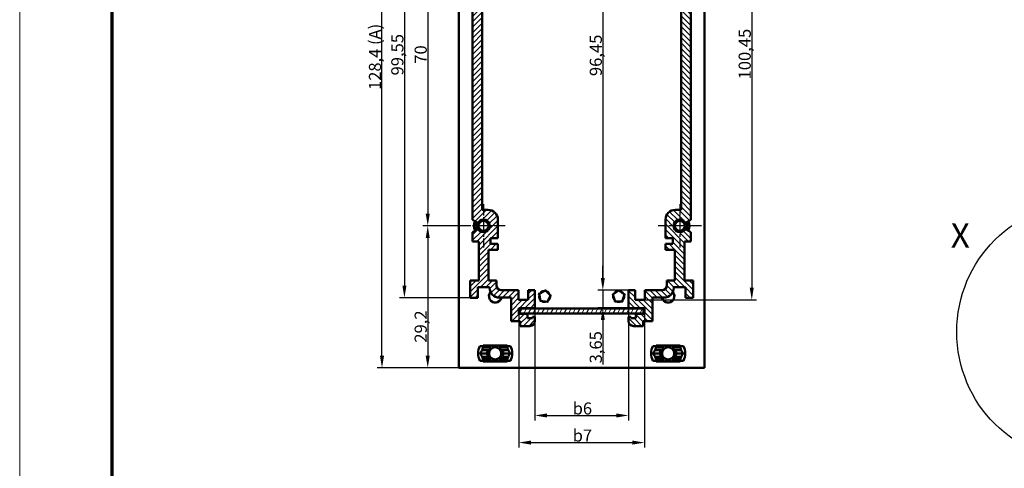
# Model space of a CAD drawing. Units: millimetres. Extents: x 1 to 593, y 1 to 419.
# Drawn here: x 1 to 203, y 214 to 307 of the extents above; entities that cross this region are included whole.
import ezdxf

# ---------------------------------------------------------------- set-up
doc = ezdxf.new("R2010")
doc.units = ezdxf.units.MM
doc.linetypes.add('CHAIN', pattern=[0.3543, 0.2362, -0.0295, 0.0591, -0.0295])
doc.linetypes.add('DASH_DOT', pattern=[0.37, 0.24, -0.06, 0.01, -0.06])
doc.layers.get('0').update_dxf_attribs({"lineweight": 18})
for name, color, linetype, lineweight in [('Bemaßung (ISO)', 1, 'Continuous', 25), ('Detailumgrenzung (ISO)', 1, 'Continuous', 25), ('Mittelpunktmarkierung (ISO)', 1, 'DASH_DOT', 25), ('Rahmen (ISO)', 7, 'Continuous', 70), ('Schraffur (ISO)', 1, 'Continuous', 18), ('Sichtbar (ISO)', 7, 'Continuous', 50)]:
    doc.layers.add(name, color=color, linetype=linetype, lineweight=lineweight)
doc.styles.add('2_5', font='isocpeur.ttf', dxfattribs={"width": 1.1})
doc.styles.add('5', font='isocpeur.ttf', dxfattribs={"width": 1.1})
doc.dimstyles.new('Standard (DIN)', dxfattribs={"dimtxt": 2.5, "dimasz": 2.5, "dimexe": 1, "dimexo": 0, "dimgap": 0.2, "dimtad": 1, "dimdec": 6, "dimrnd": 1e-08, "dimtxsty": '2_5', "dimcen": 0.09, "dimdle": 7, "dimclrd": 256, "dimclre": 256, "dimclrt": 5, "dimadec": 6, "dimazin": 2, "dimtfac": 0.72, "dimtmove": 0, "dimatfit": 3, "dimfxl": 1, "dimtolj": 1, "dimlwd": -1, "dimlwe": -1, "dimarcsym": 0})

# ---------------------------------------------------------------- blocks, each defined once
blk = doc.blocks.new('Ränder Bopla-A2-Rahmen')
at = {"layer": 'Rahmen (ISO)', "color": 1, "lineweight": 18}
blk.add_line((1, 419), (1, 1), dxfattribs=at)
at = {"layer": 'Rahmen (ISO)', "color": 91, "lineweight": 70}
blk.add_line((20, 5), (20, 415), dxfattribs=at)
blk = doc.blocks.new('*D7')
at = {"layer": 'Bemaßung (ISO)'}
for p, q in [((91.9, 334.32), (83.9, 334.32)), ((84.9, 331.82), (84.9, 266.82)), ((91.9, 264.32), (83.9, 264.32))]:
    blk.add_line(p, q, dxfattribs=at)
for points in [[(84.48, 331.82), (85.31, 331.82), (84.9, 334.32)], [(84.48, 266.82), (85.31, 266.82), (84.9, 264.32)]]:
    blk.add_solid(points, dxfattribs=at)
at = {"layer": 'Defpoints', "color": 0}
for p in [(91.9, 334.32), (84.9, 264.32), (91.9, 264.32)]:
    blk.add_point(p, dxfattribs=at)
at = {"layer": 'Bemaßung (ISO)', "color": 5, "insert": (84.7, 297.67), "char_height": 2.5, "attachment_point": 7, "rotation": 90, "style": '2_5'}
blk.add_mtext('\\A1;70', dxfattribs=at)
blk = doc.blocks.new('*D8')
at = {"layer": 'Bemaßung (ISO)'}
for p, q in [((93.62, 349.1), (79.1, 349.1)), ((80.1, 346.6), (80.1, 252.05)), ((93.62, 249.55), (79.1, 249.55))]:
    blk.add_line(p, q, dxfattribs=at)
for points in [[(79.69, 346.6), (80.52, 346.6), (80.1, 349.1)], [(79.69, 252.05), (80.52, 252.05), (80.1, 249.55)]]:
    blk.add_solid(points, dxfattribs=at)
at = {"layer": 'Defpoints', "color": 0}
for p in [(93.62, 349.1), (80.1, 249.55), (93.62, 249.55)]:
    blk.add_point(p, dxfattribs=at)
at = {"layer": 'Bemaßung (ISO)', "color": 5, "insert": (79.9, 295.26), "char_height": 2.5, "attachment_point": 7, "rotation": 90, "style": '2_5'}
blk.add_mtext('\\A1;99,55', dxfattribs=at)
blk = doc.blocks.new('*D9')
at = {"layer": 'Bemaßung (ISO)'}
for p, q in [((91.32, 363.52), (74.49, 363.52)), ((75.49, 237.62), (75.49, 361.02)), ((91.32, 235.12), (74.49, 235.12))]:
    blk.add_line(p, q, dxfattribs=at)
for points in [[(75.08, 361.02), (75.91, 361.02), (75.49, 363.52)], [(75.08, 237.62), (75.91, 237.62), (75.49, 235.12)]]:
    blk.add_solid(points, dxfattribs=at)
at = {"layer": 'Defpoints', "color": 0}
for p in [(75.49, 363.52), (91.32, 363.52), (91.32, 235.12)]:
    blk.add_point(p, dxfattribs=at)
at = {"layer": 'Bemaßung (ISO)', "color": 5, "insert": (75.29, 292.28), "char_height": 2.5, "attachment_point": 7, "rotation": 90, "style": '2_5'}
blk.add_mtext('\\A1;\\fISOCPEUR|b0|i0;\\H2.4873;128,4 (A)', dxfattribs=at)
blk = doc.blocks.new('*D10')
at = {"layer": 'Bemaßung (ISO)'}
for p, q in [((129.52, 349.55), (152.52, 349.55)), ((151.52, 347.05), (151.52, 251.6)), ((129.52, 249.1), (152.52, 249.1))]:
    blk.add_line(p, q, dxfattribs=at)
for points in [[(151.1, 347.05), (151.93, 347.05), (151.52, 349.55)], [(151.1, 251.6), (151.93, 251.6), (151.52, 249.1)]]:
    blk.add_solid(points, dxfattribs=at)
at = {"layer": 'Defpoints', "color": 0}
for p in [(129.52, 349.55), (129.52, 249.1), (151.52, 249.1)]:
    blk.add_point(p, dxfattribs=at)
at = {"layer": 'Bemaßung (ISO)', "color": 5, "insert": (151.32, 294.44), "char_height": 2.5, "attachment_point": 7, "rotation": 90, "style": '2_5'}
blk.add_mtext('\\A1;100,45', dxfattribs=at)
blk = doc.blocks.new('*D11')
at = {"layer": 'Bemaßung (ISO)'}
for p, q in [((91.9, 264.32), (83.9, 264.32)), ((84.9, 261.82), (84.9, 237.62)), ((91.32, 235.12), (83.9, 235.12))]:
    blk.add_line(p, q, dxfattribs=at)
for points in [[(84.48, 261.82), (85.31, 261.82), (84.9, 264.32)], [(84.48, 237.62), (85.31, 237.62), (84.9, 235.12)]]:
    blk.add_solid(points, dxfattribs=at)
at = {"layer": 'Defpoints', "color": 0}
for p in [(91.9, 264.32), (84.9, 235.12), (91.32, 235.12)]:
    blk.add_point(p, dxfattribs=at)
at = {"layer": 'Bemaßung (ISO)', "color": 5, "insert": (84.7, 240.32), "char_height": 2.5, "attachment_point": 7, "rotation": 90, "style": '2_5'}
blk.add_mtext('\\A1;29,2', dxfattribs=at)
blk = doc.blocks.new('*D12')
at = {"layer": 'Bemaßung (ISO)'}
for p, q in [((126.18, 347.55), (119.9, 347.55)), ((120.9, 345.05), (120.9, 253.6)), ((126.18, 251.1), (119.9, 251.1))]:
    blk.add_line(p, q, dxfattribs=at)
for points in [[(120.48, 345.05), (121.31, 345.05), (120.9, 347.55)], [(120.48, 253.6), (121.31, 253.6), (120.9, 251.1)]]:
    blk.add_solid(points, dxfattribs=at)
at = {"layer": 'Defpoints', "color": 0}
for p in [(126.18, 347.55), (120.9, 251.1), (126.18, 251.1)]:
    blk.add_point(p, dxfattribs=at)
at = {"layer": 'Bemaßung (ISO)', "color": 5, "insert": (120.7, 295.13), "char_height": 2.5, "attachment_point": 7, "rotation": 90, "style": '2_5'}
blk.add_mtext('\\A1;96,45', dxfattribs=at)
blk = doc.blocks.new('*D13')
at = {"layer": 'Bemaßung (ISO)'}
for p, q in [((106.92, 247.45), (106.92, 224.35)), ((126.18, 247.45), (126.18, 224.35)), ((109.42, 225.35), (123.68, 225.35))]:
    blk.add_line(p, q, dxfattribs=at)
for points in [[(109.42, 225.77), (109.42, 224.94), (106.92, 225.35)], [(123.68, 225.77), (123.68, 224.94), (126.18, 225.35)]]:
    blk.add_solid(points, dxfattribs=at)
at = {"layer": 'Defpoints', "color": 0}
for p in [(106.92, 247.45), (126.18, 247.45), (126.18, 225.35)]:
    blk.add_point(p, dxfattribs=at)
at = {"layer": 'Bemaßung (ISO)', "color": 5, "insert": (113.94, 225.55), "char_height": 2.5, "attachment_point": 7, "style": '2_5'}
blk.add_mtext('\\A1; \\fISOCPEUR|b0|i0;\\H2.4873;b6', dxfattribs=at)
blk = doc.blocks.new('*D14')
at = {"layer": 'Bemaßung (ISO)'}
for p, q in [((103.62, 246.25), (103.62, 218.78)), ((129.48, 246.25), (129.48, 218.78)), ((106.12, 219.78), (126.98, 219.78))]:
    blk.add_line(p, q, dxfattribs=at)
for points in [[(106.12, 220.2), (106.12, 219.37), (103.62, 219.78)], [(126.98, 220.2), (126.98, 219.37), (129.48, 219.78)]]:
    blk.add_solid(points, dxfattribs=at)
at = {"layer": 'Defpoints', "color": 0}
for p in [(103.62, 246.25), (129.48, 246.25), (129.48, 219.78)]:
    blk.add_point(p, dxfattribs=at)
at = {"layer": 'Bemaßung (ISO)', "color": 5, "insert": (113.94, 219.98), "char_height": 2.5, "attachment_point": 7, "style": '2_5'}
blk.add_mtext('\\A1; \\fISOCPEUR|b0|i0;\\H2.4873;b7', dxfattribs=at)
blk = doc.blocks.new('*D25')
at = {"layer": 'Bemaßung (ISO)'}
for p, q in [((120.9, 253.6), (120.9, 256.1)), ((126.18, 251.1), (119.9, 251.1)), ((120.9, 251.1), (120.9, 247.45)), ((126.18, 247.45), (119.9, 247.45)), ((120.9, 244.95), (120.9, 235.86))]:
    blk.add_line(p, q, dxfattribs=at)
for points in [[(120.48, 253.6), (121.31, 253.6), (120.9, 251.1)], [(120.48, 244.95), (121.31, 244.95), (120.9, 247.45)]]:
    blk.add_solid(points, dxfattribs=at)
at = {"layer": 'Defpoints', "color": 0}
for p in [(126.18, 251.1), (120.9, 247.45), (126.18, 247.45)]:
    blk.add_point(p, dxfattribs=at)
at = {"layer": 'Bemaßung (ISO)', "color": 5, "insert": (120.7, 236.06), "char_height": 2.5, "attachment_point": 7, "rotation": 90, "style": '2_5'}
blk.add_mtext('\\A1;3,65', dxfattribs=at)
blk = doc.blocks.new('2DDetail0')
at = {"layer": 'Detailumgrenzung (ISO)'}
blk.add_circle((220.42, 242.53), 26.75, dxfattribs=at)
at = {"layer": 'Detailumgrenzung (ISO)', "insert": (192.44, 258.3), "char_height": 5, "attachment_point": 7, "style": '5'}
blk.add_mtext('X', dxfattribs=at)

msp = doc.modelspace()

# ---------------------------------------------------------------- hatches: boundary and pattern name
at = {"layer": 'Schraffur (ISO)'}
h = msp.add_hatch(dxfattribs=at)
h.set_pattern_fill('ANSI31', color=256, scale=6.35, style=0)
h.set_pattern_definition([(45, (0, 0), (-0.561266, 0.561266), [])])
edge = h.paths.add_edge_path()
edge.add_line((103.6160734, 351.1954813), (103.6160734, 352.3954813))
edge.add_line((103.6160734, 352.3954813), (105.4160734, 352.3954813))
edge.add_line((105.4160734, 352.3954813), (105.4160734, 353.2954813))
edge.add_line((105.4160734, 353.2954813), (106.4160734, 353.2954813))
edge.add_line((106.4160734, 353.2954813), (106.4160734, 352.9954813))
edge.add_line((106.4160734, 352.9954813), (106.9160734, 352.9954813))
edge.add_line((106.9160734, 352.9954813), (106.9160734, 353.8954813))
edge.add_ellipse((105.9160734, 353.8954813), major_axis=(1, 0), ratio=1, start_angle=0, end_angle=90)
edge.add_line((105.9160734, 354.8954813), (103.9160734, 354.8954813))
edge.add_line((103.9160734, 354.8954813), (103.9160734, 353.8954813))
edge.add_line((103.9160734, 353.8954813), (102.0160734, 353.8954813))
edge.add_line((102.0160734, 353.8954813), (102.0160734, 349.0454813))
edge.add_line((102.0160734, 349.0454813), (99.6160734, 349.0454813))
edge.add_ellipse((99.6160734, 347.0454813), major_axis=(0, 2), ratio=1, start_angle=0, end_angle=90)
edge.add_line((97.6160734, 347.0454813), (97.6160734, 346.8954813))
edge.add_line((97.6160734, 346.8954813), (95.2160734, 346.8954813))
edge.add_line((95.2160734, 346.8954813), (95.2160734, 349.0954813))
edge.add_line((95.2160734, 349.0954813), (93.6160734, 349.0954813))
edge.add_line((93.6160734, 349.0954813), (93.6160734, 345.5204813))
edge.add_line((93.6160734, 345.5204813), (95.3760734, 345.5204813))
edge.add_line((95.3760734, 345.5204813), (95.3760734, 337.5204813))
edge.add_line((95.3760734, 337.5204813), (94.1160734, 337.5204813))
edge.add_line((94.1160734, 337.5204813), (94.1160734, 335.584212))
edge.add_line((94.1160734, 335.584212), (95.0460734, 335.0472763))
edge.add_ellipse((95.1460734, 335.2204813), major_axis=(-0.1, -0.1732051), ratio=1, start_angle=0, end_angle=83.130102354)
edge.add_ellipse((96.3460734, 334.3204813), major_axis=(-1.04, 0.78), ratio=1, start_angle=73.739795292, end_angle=360, ccw=False)
edge.add_ellipse((95.1460734, 333.4204813), major_axis=(0.16, 0.12), ratio=1, start_angle=0, end_angle=83.130102354)
edge.add_line((95.0460734, 333.5936864), (94.1160734, 333.0567507))
edge.add_line((94.1160734, 333.0567507), (94.1160734, 265.584212))
edge.add_line((94.1160734, 265.584212), (95.0460734, 265.0472763))
edge.add_ellipse((95.1460734, 265.2204813), major_axis=(-0.1, -0.1732051), ratio=1, start_angle=0, end_angle=83.130102354)
edge.add_ellipse((96.3460734, 264.3204813), major_axis=(-1.04, 0.78), ratio=1, start_angle=73.739795292, end_angle=360, ccw=False)
edge.add_ellipse((95.1460734, 263.4204813), major_axis=(0.16, 0.12), ratio=1, start_angle=0, end_angle=83.130102354)
edge.add_line((95.0460734, 263.5936864), (94.1160734, 263.0567507))
edge.add_line((94.1160734, 263.0567507), (94.1160734, 261.1204813))
edge.add_line((94.1160734, 261.1204813), (95.3760734, 261.1204813))
edge.add_line((95.3760734, 261.1204813), (95.3760734, 253.1204813))
edge.add_line((95.3760734, 253.1204813), (93.6160734, 253.1204813))
edge.add_line((93.6160734, 253.1204813), (93.6160734, 249.5454813))
edge.add_line((93.6160734, 249.5454813), (95.2160734, 249.5454813))
edge.add_line((95.2160734, 249.5454813), (95.2160734, 251.7454813))
edge.add_line((95.2160734, 251.7454813), (97.6160734, 251.7454813))
edge.add_line((97.6160734, 251.7454813), (97.6160734, 251.5954813))
edge.add_ellipse((99.6160734, 251.5954813), major_axis=(-2, 0), ratio=1, start_angle=0, end_angle=90)
edge.add_line((99.6160734, 249.5954813), (102.0160734, 249.5954813))
edge.add_line((102.0160734, 249.5954813), (102.0160734, 244.7454813))
edge.add_line((102.0160734, 244.7454813), (103.9160734, 244.7454813))
edge.add_line((103.9160734, 244.7454813), (103.9160734, 243.7454813))
edge.add_line((103.9160734, 243.7454813), (105.9160734, 243.7454813))
edge.add_ellipse((105.9160734, 244.7454813), major_axis=(0, -1), ratio=1, start_angle=0, end_angle=90)
edge.add_line((106.9160734, 244.7454813), (106.9160734, 245.6454813))
edge.add_line((106.9160734, 245.6454813), (106.4160734, 245.6454813))
edge.add_line((106.4160734, 245.6454813), (106.4160734, 245.3454813))
edge.add_line((106.4160734, 245.3454813), (105.4160734, 245.3454813))
edge.add_line((105.4160734, 245.3454813), (105.4160734, 246.2454813))
edge.add_line((105.4160734, 246.2454813), (103.6160734, 246.2454813))
edge.add_line((103.6160734, 246.2454813), (103.6160734, 247.4454813))
edge.add_line((103.6160734, 247.4454813), (106.9160734, 247.4454813))
edge.add_line((106.9160734, 247.4454813), (106.9160734, 251.0954813))
edge.add_line((106.9160734, 251.0954813), (105.5760734, 251.0954813))
edge.add_line((105.5760734, 251.0954813), (105.5760734, 249.0954813))
edge.add_line((105.5760734, 249.0954813), (103.5760734, 249.0954813))
edge.add_line((103.5760734, 249.0954813), (103.5760734, 251.0954813))
edge.add_line((103.5760734, 251.0954813), (100.0160734, 251.0954813))
edge.add_ellipse((100.0160734, 252.0954813), major_axis=(0, -1), ratio=1, start_angle=270, end_angle=360, ccw=False)
edge.add_line((99.0160734, 252.0954813), (99.0160734, 253.1204813))
edge.add_line((99.0160734, 253.1204813), (97.3760734, 253.1204813))
edge.add_line((97.3760734, 253.1204813), (97.3760734, 259.4204813))
edge.add_line((97.3760734, 259.4204813), (99.3160734, 259.4204813))
edge.add_line((99.3160734, 259.4204813), (99.3160734, 260.6204813))
edge.add_line((99.3160734, 260.6204813), (97.8160734, 260.6204813))
edge.add_line((97.8160734, 260.6204813), (97.8160734, 261.8204813))
edge.add_line((97.8160734, 261.8204813), (99.3160734, 261.8204813))
edge.add_line((99.3160734, 261.8204813), (99.3160734, 265.6204813))
edge.add_ellipse((97.3160734, 265.6204813), major_axis=(2, 0), ratio=1, start_angle=0, end_angle=90)
edge.add_line((97.3160734, 267.6204813), (96.1160734, 267.6204813))
edge.add_line((96.1160734, 267.6204813), (96.1160734, 331.0204813))
edge.add_line((96.1160734, 331.0204813), (97.3160734, 331.0204813))
edge.add_ellipse((97.3160734, 333.0204813), major_axis=(0, -2), ratio=1, start_angle=0, end_angle=90)
edge.add_line((99.3160734, 333.0204813), (99.3160734, 336.8204813))
edge.add_line((99.3160734, 336.8204813), (97.8160734, 336.8204813))
edge.add_line((97.8160734, 336.8204813), (97.8160734, 338.0204813))
edge.add_line((97.8160734, 338.0204813), (99.3160734, 338.0204813))
edge.add_line((99.3160734, 338.0204813), (99.3160734, 339.2204813))
edge.add_line((99.3160734, 339.2204813), (97.3760734, 339.2204813))
edge.add_line((97.3760734, 339.2204813), (97.3760734, 345.5204813))
edge.add_line((97.3760734, 345.5204813), (99.0160734, 345.5204813))
edge.add_line((99.0160734, 345.5204813), (99.0160734, 346.5454813))
edge.add_ellipse((100.0160734, 346.5454813), major_axis=(-1, 0), ratio=1, start_angle=270, end_angle=360, ccw=False)
edge.add_line((100.0160734, 347.5454813), (103.5760734, 347.5454813))
edge.add_line((103.5760734, 347.5454813), (103.5760734, 349.5454813))
edge.add_line((103.5760734, 349.5454813), (105.5760734, 349.5454813))
edge.add_line((105.5760734, 349.5454813), (105.5760734, 347.5454813))
edge.add_line((105.5760734, 347.5454813), (106.9160734, 347.5454813))
edge.add_line((106.9160734, 347.5454813), (106.9160734, 351.1954813))
edge.add_line((106.9160734, 351.1954813), (103.6160734, 351.1954813))
h = msp.add_hatch(dxfattribs=at)
h.set_pattern_fill('ANSI31', color=256, scale=6.35, angle=90.000210459, style=0)
h.set_pattern_definition([(135.0002, (0, 0), (-0.561264, -0.561268), [])])
edge = h.paths.add_edge_path()
edge.add_line((129.4760734, 352.3954813), (129.4760734, 351.1954813))
edge.add_line((129.4760734, 351.1954813), (126.1760734, 351.1954813))
edge.add_line((126.1760734, 351.1954813), (126.1760734, 347.5454813))
edge.add_line((126.1760734, 347.5454813), (127.5160734, 347.5454813))
edge.add_line((127.5160734, 347.5454813), (127.5160734, 349.5454813))
edge.add_line((127.5160734, 349.5454813), (129.5160734, 349.5454813))
edge.add_line((129.5160734, 349.5454813), (129.5160734, 347.5454813))
edge.add_line((129.5160734, 347.5454813), (133.0760734, 347.5454813))
edge.add_ellipse((133.0760734, 346.5454813), major_axis=(0, 1), ratio=1, start_angle=270, end_angle=360, ccw=False)
edge.add_line((134.0760734, 346.5454813), (134.0760734, 345.5204813))
edge.add_line((134.0760734, 345.5204813), (135.7160734, 345.5204813))
edge.add_line((135.7160734, 345.5204813), (135.7160734, 339.2204813))
edge.add_line((135.7160734, 339.2204813), (133.7760734, 339.2204813))
edge.add_line((133.7760734, 339.2204813), (133.7760734, 338.0204813))
edge.add_line((133.7760734, 338.0204813), (135.2760734, 338.0204813))
edge.add_line((135.2760734, 338.0204813), (135.2760734, 336.8204813))
edge.add_line((135.2760734, 336.8204813), (133.7760734, 336.8204813))
edge.add_line((133.7760734, 336.8204813), (133.7760734, 333.0204813))
edge.add_ellipse((135.7760734, 333.0204813), major_axis=(-2, 0), ratio=1, start_angle=0, end_angle=90)
edge.add_line((135.7760734, 331.0204813), (136.9760734, 331.0204813))
edge.add_line((136.9760734, 331.0204813), (136.9760734, 267.6204813))
edge.add_line((136.9760734, 267.6204813), (135.7760734, 267.6204813))
edge.add_ellipse((135.7760734, 265.6204813), major_axis=(0, 2), ratio=1, start_angle=0, end_angle=90)
edge.add_line((133.7760734, 265.6204813), (133.7760734, 261.8204813))
edge.add_line((133.7760734, 261.8204813), (135.2760734, 261.8204813))
edge.add_line((135.2760734, 261.8204813), (135.2760734, 260.6204813))
edge.add_line((135.2760734, 260.6204813), (133.7760734, 260.6204813))
edge.add_line((133.7760734, 260.6204813), (133.7760734, 259.4204813))
edge.add_line((133.7760734, 259.4204813), (135.7160734, 259.4204813))
edge.add_line((135.7160734, 259.4204813), (135.7160734, 253.1204813))
edge.add_line((135.7160734, 253.1204813), (134.0760734, 253.1204813))
edge.add_line((134.0760734, 253.1204813), (134.0760734, 252.0954813))
edge.add_ellipse((133.0760734, 252.0954813), major_axis=(1, 0), ratio=1, start_angle=270, end_angle=360, ccw=False)
edge.add_line((133.0760734, 251.0954813), (129.5160734, 251.0954813))
edge.add_line((129.5160734, 251.0954813), (129.5160734, 249.0954813))
edge.add_line((129.5160734, 249.0954813), (127.5160734, 249.0954813))
edge.add_line((127.5160734, 249.0954813), (127.5160734, 251.0954813))
edge.add_line((127.5160734, 251.0954813), (126.1760734, 251.0954813))
edge.add_line((126.1760734, 251.0954813), (126.1760734, 247.4454813))
edge.add_line((126.1760734, 247.4454813), (129.4760734, 247.4454813))
edge.add_line((129.4760734, 247.4454813), (129.4760734, 246.2454813))
edge.add_line((129.4760734, 246.2454813), (127.6760734, 246.2454813))
edge.add_line((127.6760734, 246.2454813), (127.6760734, 245.3454813))
edge.add_line((127.6760734, 245.3454813), (126.6760734, 245.3454813))
edge.add_line((126.6760734, 245.3454813), (126.6760734, 245.6454813))
edge.add_line((126.6760734, 245.6454813), (126.1760734, 245.6454813))
edge.add_line((126.1760734, 245.6454813), (126.1760734, 244.7454813))
edge.add_ellipse((127.1760734, 244.7454813), major_axis=(-1, 0), ratio=1, start_angle=0, end_angle=90)
edge.add_line((127.1760734, 243.7454813), (129.1760734, 243.7454813))
edge.add_line((129.1760734, 243.7454813), (129.1760734, 244.7454813))
edge.add_line((129.1760734, 244.7454813), (131.0760734, 244.7454813))
edge.add_line((131.0760734, 244.7454813), (131.0760734, 249.5954813))
edge.add_line((131.0760734, 249.5954813), (133.4760734, 249.5954813))
edge.add_ellipse((133.4760734, 251.5954813), major_axis=(0, -2), ratio=1, start_angle=0, end_angle=90)
edge.add_line((135.4760734, 251.5954813), (135.4760734, 251.7454813))
edge.add_line((135.4760734, 251.7454813), (137.8760734, 251.7454813))
edge.add_line((137.8760734, 251.7454813), (137.8760734, 249.5454813))
edge.add_line((137.8760734, 249.5454813), (139.4760734, 249.5454813))
edge.add_line((139.4760734, 249.5454813), (139.4760734, 253.1204813))
edge.add_line((139.4760734, 253.1204813), (137.7160734, 253.1204813))
edge.add_line((137.7160734, 253.1204813), (137.7160734, 261.1204813))
edge.add_line((137.7160734, 261.1204813), (138.9760734, 261.1204813))
edge.add_line((138.9760734, 261.1204813), (138.9760734, 263.0567507))
edge.add_line((138.9760734, 263.0567507), (138.0460734, 263.5936864))
edge.add_ellipse((137.9460734, 263.4204813), major_axis=(0.1, 0.1732051), ratio=1, start_angle=0, end_angle=83.130102354)
edge.add_ellipse((136.7460734, 264.3204813), major_axis=(1.04, -0.78), ratio=1, start_angle=73.739795292, end_angle=360, ccw=False)
edge.add_ellipse((137.9460734, 265.2204813), major_axis=(-0.16, -0.12), ratio=1, start_angle=0, end_angle=83.130102354)
edge.add_line((138.0460734, 265.0472763), (138.9760734, 265.584212))
edge.add_line((138.9760734, 265.584212), (138.9760734, 333.0567507))
edge.add_line((138.9760734, 333.0567507), (138.0460734, 333.5936864))
edge.add_ellipse((137.9460734, 333.4204813), major_axis=(0.1, 0.1732051), ratio=1, start_angle=0, end_angle=83.130102354)
edge.add_ellipse((136.7460734, 334.3204813), major_axis=(1.04, -0.78), ratio=1, start_angle=73.739795292, end_angle=360, ccw=False)
edge.add_ellipse((137.9460734, 335.2204813), major_axis=(-0.16, -0.12), ratio=1, start_angle=0, end_angle=83.130102354)
edge.add_line((138.0460734, 335.0472763), (138.9760734, 335.584212))
edge.add_line((138.9760734, 335.584212), (138.9760734, 337.5204813))
edge.add_line((138.9760734, 337.5204813), (137.7160734, 337.5204813))
edge.add_line((137.7160734, 337.5204813), (137.7160734, 345.5204813))
edge.add_line((137.7160734, 345.5204813), (139.4760734, 345.5204813))
edge.add_line((139.4760734, 345.5204813), (139.4760734, 349.0954813))
edge.add_line((139.4760734, 349.0954813), (137.8760734, 349.0954813))
edge.add_line((137.8760734, 349.0954813), (137.8760734, 346.8954813))
edge.add_line((137.8760734, 346.8954813), (135.4760734, 346.8954813))
edge.add_line((135.4760734, 346.8954813), (135.4760734, 347.0454813))
edge.add_ellipse((133.4760734, 347.0454813), major_axis=(2, 0), ratio=1, start_angle=0, end_angle=90)
edge.add_line((133.4760734, 349.0454813), (131.0760734, 349.0454813))
edge.add_line((131.0760734, 349.0454813), (131.0760734, 353.8954813))
edge.add_line((131.0760734, 353.8954813), (129.1760734, 353.8954813))
edge.add_line((129.1760734, 353.8954813), (129.1760734, 354.8954813))
edge.add_line((129.1760734, 354.8954813), (127.1760734, 354.8954813))
edge.add_ellipse((127.1760734, 353.8954813), major_axis=(0, 1), ratio=1, start_angle=0, end_angle=90)
edge.add_line((126.1760734, 353.8954813), (126.1760734, 352.9954813))
edge.add_line((126.1760734, 352.9954813), (126.6760734, 352.9954813))
edge.add_line((126.6760734, 352.9954813), (126.6760734, 353.2954813))
edge.add_line((126.6760734, 353.2954813), (127.6760734, 353.2954813))
edge.add_line((127.6760734, 353.2954813), (127.6760734, 352.3954813))
edge.add_line((127.6760734, 352.3954813), (129.4760734, 352.3954813))
h = msp.add_hatch(dxfattribs=at)
h.set_pattern_fill('ANSI31', color=256, scale=6.35, angle=14.999977781, style=0)
h.set_pattern_definition([(59.99998, (0, 0), (-0.6874075, 0.3968753), [])])
h.paths.add_polyline_path([(103.8460734, 246.3454813), (129.2460734, 246.3454813), (129.2460734, 247.3454813), (103.8460734, 247.3454813)])

# ---------------------------------------------------------------- linework, layer by layer
at = {"layer": 'Mittelpunktmarkierung (ISO)', "linetype": 'CHAIN', "ltscale": 9.889646}
for p, q in [((96.3460734, 268.7704813), (96.3460734, 259.8704813)), ((136.7460734, 268.7704813), (136.7460734, 259.8704813)), ((100.7960734, 264.3204813), (91.8960734, 264.3204813)), ((141.1960734, 264.3204813), (132.2960734, 264.3204813))]:
    msp.add_line(p, q, dxfattribs=at)
at = {"layer": 'Sichtbar (ISO)'}
for p, q in [((91.3160734, 235.1204813), (91.3160734, 363.5204813)), ((141.7760734, 363.5204813), (141.7760734, 235.1204813)), ((94.1160734, 333.0567507), (94.1160734, 265.584212)), ((138.9760734, 265.584212), (138.9760734, 333.0567507)), ((96.1160734, 267.6204813), (96.1160734, 331.0204813)), ((136.9760734, 331.0204813), (136.9760734, 267.6204813)), ((97.3160734, 267.6204813), (96.1160734, 267.6204813)), ((136.9760734, 267.6204813), (135.7760734, 267.6204813)), ((94.1160734, 265.584212), (95.0460734, 265.0472763)), ((99.3160734, 261.8204813), (99.3160734, 265.6204813)), ((133.7760734, 265.6204813), (133.7760734, 261.8204813)), ((138.0460734, 265.0472763), (138.9760734, 265.584212)), ((95.0460734, 263.5936864), (94.1160734, 263.0567507)), ((138.9760734, 263.0567507), (138.0460734, 263.5936864)), ((94.1160734, 263.0567507), (94.1160734, 261.1204813)), ((97.8160734, 260.6204813), (97.8160734, 261.8204813)), ((97.8160734, 261.8204813), (99.3160734, 261.8204813)), ((133.7760734, 261.8204813), (135.2760734, 261.8204813)), ((135.2760734, 261.8204813), (135.2760734, 260.6204813)), ((138.9760734, 261.1204813), (138.9760734, 263.0567507)), ((94.1160734, 261.1204813), (95.3760734, 261.1204813)), ((95.3760734, 261.1204813), (95.3760734, 253.1204813)), ((97.3760734, 253.1204813), (97.3760734, 259.4204813)), ((97.3760734, 259.4204813), (99.3160734, 259.4204813)), ((99.3160734, 260.6204813), (97.8160734, 260.6204813)), ((99.3160734, 259.4204813), (99.3160734, 260.6204813)), ((135.2760734, 260.6204813), (133.7760734, 260.6204813)), ((133.7760734, 260.6204813), (133.7760734, 259.4204813)), ((133.7760734, 259.4204813), (135.7160734, 259.4204813)), ((135.7160734, 259.4204813), (135.7160734, 253.1204813)), ((137.7160734, 253.1204813), (137.7160734, 261.1204813)), ((137.7160734, 261.1204813), (138.9760734, 261.1204813)), ((95.3760734, 253.1204813), (93.6160734, 253.1204813)), ((93.6160734, 253.1204813), (93.6160734, 249.5454813)), ((99.0160734, 253.1204813), (97.3760734, 253.1204813)), ((99.0160734, 252.0954813), (99.0160734, 253.1204813)), ((135.7160734, 253.1204813), (134.0760734, 253.1204813)), ((134.0760734, 253.1204813), (134.0760734, 252.0954813)), ((139.4760734, 253.1204813), (137.7160734, 253.1204813)), ((139.4760734, 249.5454813), (139.4760734, 253.1204813)), ((95.2160734, 249.5454813), (95.2160734, 251.7454813)), ((95.2160734, 251.7454813), (97.6160734, 251.7454813)), ((97.6160734, 251.7454813), (97.6160734, 251.5954813)), ((103.5760734, 251.0954813), (100.0160734, 251.0954813)), ((103.5760734, 249.0954813), (103.5760734, 251.0954813)), ((106.9160734, 251.0954813), (105.5760734, 251.0954813)), ((105.5760734, 251.0954813), (105.5760734, 249.0954813)), ((106.9160734, 247.4454813), (106.9160734, 251.0954813)), ((109.0887558, 251.0598499), (107.7976354, 250.3581874)), ((110.1550545, 250.0487471), (109.0887558, 251.0598499)), ((124.1726731, 251.0704639), (122.9793087, 250.213024)), ((125.3569169, 250.2004705), (124.1726731, 251.0704639)), ((127.5160734, 251.0954813), (126.1760734, 251.0954813)), ((126.1760734, 251.0954813), (126.1760734, 247.4454813)), ((127.5160734, 249.0954813), (127.5160734, 251.0954813)), ((133.0760734, 251.0954813), (129.5160734, 251.0954813)), ((129.5160734, 251.0954813), (129.5160734, 249.0954813)), ((135.4760734, 251.5954813), (135.4760734, 251.7454813)), ((135.4760734, 251.7454813), (137.8760734, 251.7454813)), ((137.8760734, 251.7454813), (137.8760734, 249.5454813)), ((93.6160734, 249.5454813), (95.2160734, 249.5454813)), ((99.6160734, 249.5954813), (102.0160734, 249.5954813)), ((102.0160734, 249.5954813), (102.0160734, 244.7454813)), ((105.5760734, 249.0954813), (103.5760734, 249.0954813)), ((107.7976354, 250.3581874), (108.065978, 248.9134334)), ((109.5229431, 248.7221888), (110.1550545, 250.0487471)), ((122.9793087, 250.213024), (123.4260127, 248.8131034)), ((124.8954554, 248.805345), (125.3569169, 250.2004705)), ((129.5160734, 249.0954813), (127.5160734, 249.0954813)), ((131.0760734, 244.7454813), (131.0760734, 249.5954813)), ((131.0760734, 249.5954813), (133.4760734, 249.5954813)), ((137.8760734, 249.5454813), (139.4760734, 249.5454813)), ((103.6160734, 246.2454813), (103.6160734, 247.4454813)), ((103.6160734, 247.4454813), (106.9160734, 247.4454813)), ((129.2460734, 247.3454813), (103.8460734, 247.3454813)), ((103.8460734, 247.3454813), (103.8460734, 246.3454813)), ((108.065978, 248.9134334), (109.5229431, 248.7221888)), ((123.4260127, 248.8131034), (124.8954554, 248.805345)), ((126.1760734, 247.4454813), (129.4760734, 247.4454813)), ((129.2460734, 246.3454813), (129.2460734, 247.3454813)), ((129.4760734, 247.4454813), (129.4760734, 246.2454813)), ((105.4160734, 246.2454813), (103.6160734, 246.2454813)), ((103.8460734, 246.3454813), (129.2460734, 246.3454813)), ((105.4160734, 245.3454813), (105.4160734, 246.2454813)), ((106.4160734, 245.3454813), (105.4160734, 245.3454813)), ((106.9160734, 245.6454813), (106.4160734, 245.6454813)), ((106.4160734, 245.6454813), (106.4160734, 245.3454813)), ((106.9160734, 244.7454813), (106.9160734, 245.6454813)), ((126.6760734, 245.6454813), (126.1760734, 245.6454813)), ((126.1760734, 245.6454813), (126.1760734, 244.7454813)), ((126.6760734, 245.3454813), (126.6760734, 245.6454813)), ((127.6760734, 245.3454813), (126.6760734, 245.3454813)), ((129.4760734, 246.2454813), (127.6760734, 246.2454813)), ((127.6760734, 246.2454813), (127.6760734, 245.3454813)), ((102.0160734, 244.7454813), (103.9160734, 244.7454813)), ((103.9160734, 244.7454813), (103.9160734, 243.7454813)), ((103.9160734, 243.7454813), (105.9160734, 243.7454813)), ((127.1760734, 243.7454813), (129.1760734, 243.7454813)), ((129.1760734, 243.7454813), (129.1760734, 244.7454813)), ((129.1760734, 244.7454813), (131.0760734, 244.7454813)), ((97.7660734, 239.6204834), (96.1969108, 239.6204834)), ((97.7660734, 239.3204834), (96.2917047, 239.3204834)), ((101.2114772, 239.7704813), (96.3206695, 239.7704813)), ((97.7660734, 239.3204834), (97.7660734, 239.6204834)), ((97.7660734, 238.8704813), (97.7660734, 239.3204834)), ((98.2660734, 239.2661253), (98.2660734, 239.6929019)), ((99.2660734, 239.6929019), (99.2660734, 239.2661253)), ((101.3352359, 239.6204834), (99.7660734, 239.6204834)), ((99.7660734, 239.6204834), (99.7660734, 239.3204834)), ((101.240442, 239.3204834), (99.7660734, 239.3204834)), ((99.7660734, 239.3204834), (99.7660734, 238.8704814)), ((133.3260734, 239.6204834), (131.7569108, 239.6204834)), ((133.3260734, 239.3204834), (131.8517047, 239.3204834)), ((136.7714772, 239.7704813), (131.8806695, 239.7704813)), ((133.3260734, 239.3204834), (133.3260734, 239.6204834)), ((133.3260734, 238.8704813), (133.3260734, 239.3204834)), ((133.8260734, 239.2661253), (133.8260734, 239.6929019)), ((134.8260734, 239.6929019), (134.8260734, 239.2661253)), ((136.8952359, 239.6204834), (135.3260734, 239.6204834)), ((135.3260734, 239.6204834), (135.3260734, 239.3204834)), ((136.800442, 239.3204834), (135.3260734, 239.3204834)), ((135.3260734, 239.3204834), (135.3260734, 238.8704814)), ((95.7160734, 238.1204834), (97.1160734, 238.1204834)), ((96.1047767, 238.8133037), (97.7256421, 238.8133037)), ((97.7256394, 237.4276631), (96.1047767, 237.4276631)), ((96.2917047, 236.9204834), (97.7660734, 236.9204834)), ((97.1936548, 238.6204834), (97.6204303, 238.6204834)), ((97.6204286, 237.6204834), (97.1936548, 237.6204834)), ((97.7660734, 236.9204834), (97.7660734, 237.3704814)), ((97.7660734, 236.6204834), (97.7660734, 236.9204834)), ((98.2660734, 236.5480649), (98.2660734, 236.9748374)), ((99.2660734, 236.9748374), (99.2660734, 236.5480649)), ((99.7660734, 237.3704813), (99.7660734, 236.9204834)), ((99.7660734, 236.9204834), (101.240442, 236.9204834)), ((99.7660734, 236.9204834), (99.7660734, 236.6204834)), ((99.8065046, 238.8133037), (101.42737, 238.8133037)), ((101.42737, 237.4276631), (99.8065073, 237.4276631)), ((99.9117164, 238.6204834), (100.3384919, 238.6204834)), ((100.3384919, 237.6204834), (99.9117182, 237.6204834)), ((100.4160734, 238.1204834), (101.8160734, 238.1204834)), ((131.2760734, 238.1204834), (132.6760734, 238.1204834)), ((131.6647767, 238.8133037), (133.2856421, 238.8133037)), ((133.2856394, 237.4276631), (131.6647767, 237.4276631)), ((131.8517047, 236.9204834), (133.3260734, 236.9204834)), ((132.7536548, 238.6204834), (133.1804303, 238.6204834)), ((133.1804286, 237.6204834), (132.7536548, 237.6204834)), ((133.3260734, 236.9204834), (133.3260734, 237.3704814)), ((133.3260734, 236.6204834), (133.3260734, 236.9204834)), ((133.8260734, 236.5480649), (133.8260734, 236.9748374)), ((134.8260734, 236.9748374), (134.8260734, 236.5480649)), ((135.3260734, 237.3704813), (135.3260734, 236.9204834)), ((135.3260734, 236.9204834), (136.800442, 236.9204834)), ((135.3260734, 236.9204834), (135.3260734, 236.6204834)), ((135.3665046, 238.8133037), (136.98737, 238.8133037)), ((136.98737, 237.4276631), (135.3665073, 237.4276631)), ((135.4717164, 238.6204834), (135.8984919, 238.6204834)), ((135.8984919, 237.6204834), (135.4717182, 237.6204834)), ((135.9760734, 238.1204834), (137.3760734, 238.1204834)), ((141.7760734, 235.1204813), (91.3160734, 235.1204813)), ((96.1969108, 236.6204834), (97.7660734, 236.6204834)), ((96.3206695, 236.4704813), (101.2114772, 236.4704813)), ((99.7660734, 236.6204834), (101.3352359, 236.6204834)), ((131.7569108, 236.6204834), (133.3260734, 236.6204834)), ((131.8806695, 236.4704813), (136.7714772, 236.4704813)), ((135.3260734, 236.6204834), (136.8952359, 236.6204834))]:
    msp.add_line(p, q, dxfattribs=at)
for centre, radius in [((96.3460734, 264.3204813), 1.05), ((136.7460734, 264.3204813), 1.05), ((98.7660734, 238.1204813), 1.25), ((134.3260734, 238.1204813), 1.25)]:
    msp.add_circle(centre, radius, dxfattribs=at)
for centre, radius, start, end in [((97.3160734, 265.6204813), 2, 0, 90), ((135.7760734, 265.6204813), 2, 90, 180), ((96.3460734, 264.3204813), 1.95, 150.60461793, 209.39538207), ((96.3460734, 264.3204813), 1.3, 216.869897646, 143.130102354), ((136.7460734, 264.3204813), 1.3, 36.869897646, 323.130102354), ((136.7460734, 264.3204813), 1.95, 330.60461793, 29.39538207), ((96.3460734, 264.3204813), 1.5, 150.786013375, 209.213986625), ((95.1460734, 265.2204813), 0.2, 240, 323.130102354), ((95.1460734, 263.4204813), 0.2, 36.869897646, 120), ((137.9460734, 265.2204813), 0.2, 216.869897646, 300), ((137.9460734, 263.4204813), 0.2, 60, 143.130102354), ((136.7460734, 264.3204813), 1.5, 330.786013375, 29.213986625), ((99.6160734, 251.5954813), 2, 180, 270), ((100.0160734, 252.0954813), 1, 180, 270), ((108.9260734, 249.8204813), 1.25, 82.521975435, 88.743672011), ((108.9260734, 249.8204813), 1.25, 76.300278858, 82.521975435), ((124.1660734, 249.8204813), 1.25, 89.69748774, 95.919184317), ((124.1660734, 249.8204813), 1.25, 83.475791163, 89.69748774), ((133.0760734, 252.0954813), 1, 270, 0), ((133.4760734, 251.5954813), 2, 270, 0), ((98.7660734, 249.8204813), 1.285, 136.870712559, 349.915680967), ((98.7660734, 249.8204813), 1.2625, 137.240697751, 349.734029856), ((108.9260734, 249.8204813), 1.25, 154.521975435, 160.743672011), ((108.9260734, 249.8204813), 1.135, 173.4420576, 207.60189327), ((108.9260734, 249.8204813), 1.25, 148.300278858, 154.521975435), ((108.9260734, 249.8204813), 1.25, 220.300278858, 226.521975435), ((108.9260734, 249.8204813), 1.135, 101.4420576, 135.60189327), ((108.9260734, 249.8204813), 1.135, 29.4420576, 63.60189327), ((108.9260734, 249.8204813), 1.135, 317.4420576, 351.60189327), ((108.9260734, 249.8204813), 1.25, 10.521975435, 16.743672011), ((108.9260734, 249.8204813), 1.25, 4.300278858, 10.521975435), ((124.1660734, 249.8204813), 1.25, 161.69748774, 167.919184317), ((124.1660734, 249.8204813), 1.25, 155.475791163, 161.69748774), ((124.1660734, 249.8204813), 1.135, 180.617569905, 214.777405575), ((124.1660734, 249.8204813), 1.135, 108.617569905, 142.777405575), ((124.1660734, 249.8204813), 1.135, 36.617569905, 70.777405575), ((124.1660734, 249.8204813), 1.135, 324.617569905, 358.777405575), ((124.1660734, 249.8204813), 1.25, 17.69748774, 23.919184317), ((124.1660734, 249.8204813), 1.25, 11.475791163, 17.69748774), ((134.3260734, 249.8204813), 1.285, 190.084319033, 43.129287441), ((134.3260734, 249.8204813), 1.2625, 190.265970144, 42.759302249), ((108.9260734, 249.8204813), 1.25, 226.521975435, 232.743672011), ((108.9260734, 249.8204813), 1.135, 245.4420576, 279.60189327), ((108.9260734, 249.8204813), 1.25, 292.300278858, 298.521975435), ((108.9260734, 249.8204813), 1.25, 298.521975435, 304.743672012), ((124.1660734, 249.8204813), 1.25, 227.475791163, 233.69748774), ((124.1660734, 249.8204813), 1.25, 233.69748774, 239.919184317), ((124.1660734, 249.8204813), 1.135, 252.617569905, 286.777405575), ((124.1660734, 249.8204813), 1.25, 299.475791164, 305.69748774), ((124.1660734, 249.8204813), 1.25, 305.69748774, 311.919184317), ((105.9160734, 244.7454813), 1, 270, 0), ((127.1760734, 244.7454813), 1, 180, 270), ((98.7660734, 238.1204834), 3.5, 154.623066475, 205.376933525), ((98.7660734, 238.1204834), 2.75, 154.127904037, 165.407974848), ((98.7660734, 238.1204813), 2.95, 145.991075173, 149.437678803), ((98.7660734, 238.1204834), 1.65, 72.360298606, 107.639701394), ((98.7660734, 238.1204813), 2.95, 30.562321197, 34.008924827), ((98.7660734, 238.1204834), 2.75, 14.592025152, 25.872095963), ((98.7660734, 238.1204834), 3.5, 334.623066475, 25.376933525), ((134.3260734, 238.1204834), 3.5, 154.623066475, 205.376933525), ((134.3260734, 238.1204834), 2.75, 154.127904037, 165.407974848), ((134.3260734, 238.1204813), 2.95, 145.991075173, 149.437678803), ((134.3260734, 238.1204834), 1.65, 72.360298606, 107.639701394), ((134.3260734, 238.1204813), 2.95, 30.562321197, 34.008924827), ((134.3260734, 238.1204834), 2.75, 14.592025152, 25.872095963), ((134.3260734, 238.1204834), 3.5, 334.623066475, 25.376933525), ((98.7660734, 238.1204834), 2.75, 194.592025152, 205.872095963), ((98.7660734, 238.1204834), 2.75, 334.127904037, 345.407974848), ((134.3260734, 238.1204834), 2.75, 194.592025152, 205.872095963), ((134.3260734, 238.1204834), 2.75, 334.127904037, 345.407974848), ((98.7660734, 238.1204813), 2.95, 210.562229507, 214.008924827), ((98.7660734, 238.1204834), 1.65, 252.360298606, 287.639701394), ((98.7660734, 238.1204813), 2.95, 325.991075173, 329.437770493), ((134.3260734, 238.1204813), 2.95, 210.562229507, 214.008924827), ((134.3260734, 238.1204834), 1.65, 252.360298606, 287.639701394), ((134.3260734, 238.1204813), 2.95, 325.991075173, 329.437770493)]:
    msp.add_arc(centre, radius, start, end, dxfattribs=at)
for points, weights in [([(96.1969108, 239.6204834), (95.9241663, 239.6204834), (95.6037957, 239.6204834)], [1.0034820749, 1.00520509965, 1]), ([(101.928351, 239.6204834), (101.6079804, 239.6204834), (101.3352359, 239.6204834)], [1, 1.00520509965, 1.0034820749]), ([(131.7569108, 239.6204834), (131.4841663, 239.6204834), (131.1637957, 239.6204834)], [1.0034820749, 1.00520509965, 1]), ([(137.488351, 239.6204834), (137.1679804, 239.6204834), (136.8952359, 239.6204834)], [1, 1.00520509965, 1.0034820749]), ([(95.7160734, 238.1204834), (95.8762822, 238.4904698), (96.1047767, 238.8133037)], [0.821605413837, 0.794753674331, 0.777971228135]), ([(96.1047767, 237.4276631), (95.8762822, 237.750497), (95.7160734, 238.1204834)], [0.839625106659, 0.809043949917, 0.788897449072]), ([(97.1160734, 238.1204834), (97.1160734, 238.3765023), (97.1936548, 238.6204834)], [0.862603184122, 0.917781989589, 1]), ([(97.1936548, 237.6204834), (97.1160734, 237.8644645), (97.1160734, 238.1204834)], [0.786016082144, 0.813683008166, 0.862603184122]), ([(100.3384919, 238.6204834), (100.4160734, 238.3765023), (100.4160734, 238.1204834)], [0.786016082145, 0.813683008166, 0.862603184122]), ([(100.4160734, 238.1204834), (100.4160734, 237.8644645), (100.3384919, 237.6204834)], [0.862603184122, 0.917781989589, 1]), ([(101.42737, 238.8133037), (101.6558645, 238.4904698), (101.8160734, 238.1204834)], [0.839625106659, 0.809043949917, 0.788897449072]), ([(101.8160734, 238.1204834), (101.6558645, 237.750497), (101.42737, 237.4276631)], [0.821605413837, 0.794753674331, 0.777971228135]), ([(131.2760734, 238.1204834), (131.4362822, 238.4904698), (131.6647767, 238.8133037)], [0.821605413837, 0.794753674331, 0.777971228135]), ([(131.6647767, 237.4276631), (131.4362822, 237.750497), (131.2760734, 238.1204834)], [0.839625106659, 0.809043949917, 0.788897449072]), ([(132.6760734, 238.1204834), (132.6760734, 238.3765023), (132.7536548, 238.6204834)], [0.862603184122, 0.917781989589, 1]), ([(132.7536548, 237.6204834), (132.6760734, 237.8644645), (132.6760734, 238.1204834)], [0.786016082144, 0.813683008166, 0.862603184122]), ([(135.8984919, 238.6204834), (135.9760734, 238.3765023), (135.9760734, 238.1204834)], [0.786016082145, 0.813683008166, 0.862603184122]), ([(135.9760734, 238.1204834), (135.9760734, 237.8644645), (135.8984919, 237.6204834)], [0.862603184122, 0.917781989589, 1]), ([(136.98737, 238.8133037), (137.2158645, 238.4904698), (137.3760734, 238.1204834)], [0.839625106659, 0.809043949917, 0.788897449072]), ([(137.3760734, 238.1204834), (137.2158645, 237.750497), (136.98737, 237.4276631)], [0.821605413837, 0.794753674331, 0.777971228135]), ([(95.6037957, 236.6204834), (95.9241663, 236.6204834), (96.1969108, 236.6204834)], [1, 1.00520509965, 1.0034820749]), ([(101.3352359, 236.6204834), (101.6079804, 236.6204834), (101.928351, 236.6204834)], [1.0034820749, 1.00520509965, 1]), ([(131.1637957, 236.6204834), (131.4841663, 236.6204834), (131.7569108, 236.6204834)], [1, 1.00520509965, 1.0034820749]), ([(136.8952359, 236.6204834), (137.1679804, 236.6204834), (137.488351, 236.6204834)], [1.0034820749, 1.00520509965, 1])]:
    msp.add_rational_spline(points, weights, degree=2, dxfattribs=at)
for points in [[(96.2917047, 239.3204834), (96.2570125, 239.4200097), (96.2255015, 239.5200889), (96.1969108, 239.6204834)], [(101.3352359, 239.6204834), (101.3099808, 239.5195288), (101.2751335, 239.4200075), (101.240442, 239.3204834)], [(131.8517047, 239.3204834), (131.8170125, 239.4200097), (131.7855015, 239.5200889), (131.7569108, 239.6204834)], [(136.8952359, 239.6204834), (136.8699808, 239.5195288), (136.8351335, 239.4200075), (136.800442, 239.3204834)], [(96.1969108, 236.6204834), (96.2255015, 236.7208778), (96.2570125, 236.820957), (96.2917047, 236.9204834)], [(101.240442, 236.9204834), (101.2751335, 236.8209592), (101.3099808, 236.7214379), (101.3352359, 236.6204834)], [(131.7569108, 236.6204834), (131.7855015, 236.7208778), (131.8170125, 236.820957), (131.8517047, 236.9204834)], [(136.800442, 236.9204834), (136.8351335, 236.8209592), (136.8699808, 236.7214379), (136.8952359, 236.6204834)]]:
    msp.add_open_spline(points, degree=3, dxfattribs=at)

# ---------------------------------------------------------------- block references
msp.add_blockref('Ränder Bopla-A2-Rahmen', (0, 0))
at = {"layer": 'Detailumgrenzung (ISO)'}
msp.add_blockref('2DDetail0', (0, 0), dxfattribs=at)

# ---------------------------------------------------------------- dimensions: what is measured, and where the dimension line sits
at = {"layer": 'Bemaßung (ISO)'}
dim = msp.add_linear_dim(base=(75.4940322, 363.5204813), p1=(91.3160734, 235.1204813), p2=(91.3160734, 363.5204813), angle=90, text='\\fISOCPEUR|b0|i0;\\H2.4873;<> (A)', dimstyle='Standard (DIN)', override={"dimgap": 0.2, "dimdec": 6, "dimtol": 0, "dimlim": 0, "dimtp": 0, "dimtm": 0, "dimtdec": 2, "dimtofl": 0, "dimatfit": 1}, dxfattribs=at)
dim.commit()
dim.dimension.update_dxf_attribs({"geometry": '*D9', "text_midpoint": (75.4940322, 299.3204813), "dimtype": 160})
for base, p1, p2, angle, override, picture, middle in [((80.1035444, 249.5454813), (93.6160734, 349.0954813), (93.6160734, 249.5454813), 90, {"dimgap": 0.2, "dimdec": 6, "dimtol": 0, "dimlim": 0, "dimtp": 0, "dimtm": 0, "dimtdec": 2, "dimtofl": 0, "dimatfit": 1}, '*D8', (80.1035444, 299.3204813)), ((151.5160734, 249.0954813), (129.5160734, 349.5454813), (129.5160734, 249.0954813), 270, {"dimgap": 0.2, "dimdec": 6, "dimtol": 0, "dimlim": 0, "dimtp": 0, "dimtm": 0, "dimtdec": 2, "dimtofl": 0, "dimatfit": 1}, '*D10', (151.5160734, 299.3204813)), ((120.8960453, 251.0954813), (126.1760734, 347.5454813), (126.1760734, 251.0954813), 270, {"dimgap": 0.2, "dimdec": 6, "dimtol": 0, "dimlim": 0, "dimtp": 0, "dimtm": 0, "dimtdec": 2, "dimtofl": 0, "dimatfit": 1}, '*D12', (120.8960453, 299.3204813)), ((84.8960734, 264.3204813), (91.8960734, 334.3204813), (91.8960734, 264.3204813), 90, {"dimgap": 0.2, "dimdec": 6, "dimtol": 0, "dimlim": 0, "dimtp": 0, "dimtm": 0, "dimtdec": 2, "dimtofl": 0, "dimatfit": 1}, '*D7', (84.8960734, 299.3204813)), ((84.8960734, 235.1204813), (91.8960734, 264.3204813), (91.3160734, 235.1204813), 90, {"dimgap": 0.2, "dimdec": 6, "dimtol": 0, "dimlim": 0, "dimtp": 0, "dimtm": 0, "dimtdec": 2, "dimtofl": 0, "dimatfit": 1}, '*D11', (84.8960734, 243.4176377)), ((120.8960453, 247.4454813), (126.1760734, 251.0954813), (126.1760734, 247.4454813), 90, {"dimgap": 0.2, "dimdec": 6, "dimtol": 0, "dimlim": 0, "dimtp": 0, "dimtm": 0, "dimtdec": 2, "dimtofl": 1, "dimatfit": 1}, '*D25', (120.8960453, 239.1517314))]:
    dim = msp.add_linear_dim(base=base, p1=p1, p2=p2, angle=angle, dimstyle='Standard (DIN)', override=override, dxfattribs=at)
    dim.commit()
    dim.dimension.update_dxf_attribs({"geometry": picture, "text_midpoint": middle, "dimtype": 160})
for base, p1, p2, text, picture, middle in [((126.1760734, 225.3543627), (106.9160734, 247.4454813), (126.1760734, 247.4454813), ' \\fISOCPEUR|b0|i0;\\H2.4873;b6', '*D13', (116.5460734, 225.3543627)), ((129.4760734, 219.7844765), (103.6160734, 246.2454813), (129.4760734, 246.2454813), ' \\fISOCPEUR|b0|i0;\\H2.4873;b7', '*D14', (116.5460734, 219.7844765))]:
    dim = msp.add_linear_dim(base=base, p1=p1, p2=p2, text=text, dimstyle='Standard (DIN)', override={"dimgap": 0.2, "dimdec": 6, "dimtol": 0, "dimlim": 0, "dimtp": 0, "dimtm": 0, "dimtdec": 2, "dimtofl": 0, "dimatfit": 1}, dxfattribs=at)
    dim.commit()
    dim.dimension.update_dxf_attribs({"geometry": picture, "text_midpoint": middle, "dimtype": 160})

doc.saveas('drawing.dxf')
